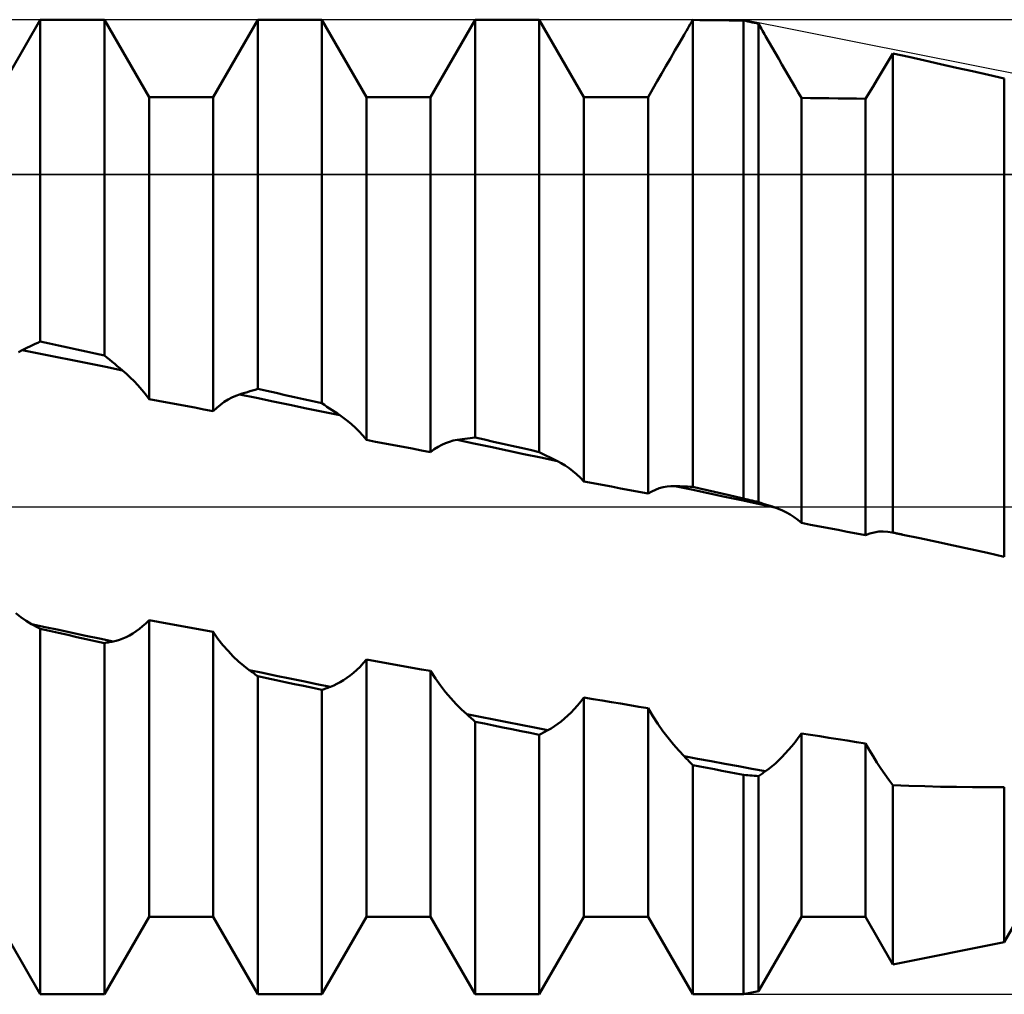
# Model space of a CAD drawing. Units: millimetres. Extents: x -27 to 87, y -35 to 44.
# Drawn here: x 52 to 55, y -1 to 1 of the extents above; entities that cross this region are included whole.
import ezdxf

# ---------------------------------------------------------------- set-up
doc = ezdxf.new("R2010")
doc.units = ezdxf.units.MM
doc.header["$LTSCALE"] = 4.75
doc.linetypes.add('LONGDASH_DASH', pattern=[0.85, 0.4, -0.2, 0.05, -0.2])
for name, color, linetype in [('1', 4, 'CONTINUOUS'), ('2', 7, 'CONTINUOUS'), ('4', 2, 'LONGDASH_DASH'), ('CUT', 1, 'CONTINUOUS'), ('NOCUT', 7, 'CONTINUOUS'), ('SK4', 2, 'LONGDASH_DASH')]:
    doc.layers.add(name, color=color, linetype=linetype)

msp = doc.modelspace()

# ---------------------------------------------------------------- linework, layer by layer
at = {"layer": '1', "color": 4, "linetype": 'CONTINUOUS', "lineweight": 50}
for p, q in [((52.226, 1.1965), (52.3565, 1.4225)), ((52.3565, 1.4225), (52.5435, 1.4225)), ((52.3565, 0.483), (52.3565, 1.4225)), ((52.674, 1.1965), (52.5435, 1.4225)), ((52.5435, 0.4427), (52.5435, 1.4225)), ((52.861, 1.1965), (52.9915, 1.4225)), ((52.9915, 1.4225), (53.1785, 1.4225)), ((52.9915, 0.3446), (52.9915, 1.4225)), ((53.309, 1.1965), (53.1785, 1.4225)), ((53.1785, 0.3031), (53.1785, 1.4225)), ((53.496, 1.1965), (53.6265, 1.4225)), ((53.6265, 1.4225), (53.8135, 1.4225)), ((53.6265, 0.2026), (53.6265, 1.4225)), ((53.944, 1.1965), (53.8135, 1.4225)), ((53.8135, 0.1603), (53.8135, 1.4225)), ((54.2506, 1.4029), (54.2543, 1.4092)), ((54.2543, 1.4092), (54.2579, 1.4154)), ((54.2579, 1.4154), (54.2615, 1.4217)), ((54.2827, 1.4215), (54.2615, 1.4217)), ((54.2615, 0.0585), (54.2615, 1.4217)), ((54.3039, 1.4213), (54.2827, 1.4215)), ((54.3251, 1.4211), (54.3039, 1.4213)), ((54.3464, 1.4209), (54.3251, 1.4211)), ((54.3676, 1.4206), (54.3464, 1.4209)), ((54.3888, 1.4204), (54.3676, 1.4206)), ((54.41, 1.4201), (54.3888, 1.4204)), ((54.4162, 1.4188), (54.41, 1.4201)), ((54.41, 0.0246), (54.41, 1.4201)), ((54.4224, 1.4174), (54.4162, 1.4188)), ((54.4287, 1.4161), (54.4224, 1.4174)), ((54.4349, 1.4148), (54.4287, 1.4161)), ((54.4411, 1.4134), (54.4349, 1.4148)), ((54.4473, 1.4121), (54.4411, 1.4134)), ((54.4535, 1.4108), (54.4473, 1.4121)), ((54.4565, 1.4056), (54.4535, 1.4108)), ((54.4535, 0.0142), (54.4535, 1.4108)), ((54.2362, 1.3779), (54.2398, 1.3842)), ((54.2398, 1.3842), (54.2434, 1.3904)), ((54.2434, 1.3904), (54.247, 1.3967)), ((54.247, 1.3967), (54.2506, 1.4029)), ((54.4594, 1.4005), (54.4565, 1.4056)), ((54.4623, 1.3954), (54.4594, 1.4005)), ((54.4653, 1.3902), (54.4623, 1.3954)), ((54.4682, 1.3851), (54.4653, 1.3902)), ((54.4711, 1.38), (54.4682, 1.3851)), ((54.2096, 1.3321), (54.2229, 1.355)), ((54.2229, 1.355), (54.2362, 1.3779)), ((54.4741, 1.3748), (54.4711, 1.38)), ((54.4836, 1.3581), (54.4741, 1.3748)), ((54.4932, 1.3414), (54.4836, 1.3581)), ((54.1964, 1.3094), (54.2096, 1.3321)), ((54.5028, 1.3247), (54.4932, 1.3414)), ((54.5125, 1.3081), (54.5028, 1.3247)), ((54.8343, 1.3043), (54.8462, 1.3241)), ((54.8925, 1.3137), (54.8462, 1.3241)), ((54.8462, -0.0747), (54.8462, 1.3241)), ((54.1833, 1.2869), (54.1964, 1.3094)), ((54.5221, 1.2914), (54.5125, 1.3081)), ((54.8226, 1.2847), (54.8343, 1.3043)), ((54.9388, 1.3033), (54.8925, 1.3137)), ((54.9852, 1.2928), (54.9388, 1.3033)), ((54.1704, 1.2646), (54.1833, 1.2869)), ((54.5317, 1.2749), (54.5221, 1.2914)), ((54.5413, 1.2585), (54.5317, 1.2749)), ((54.7994, 1.2464), (54.8109, 1.2654)), ((54.8109, 1.2654), (54.8226, 1.2847)), ((55.0317, 1.2823), (54.9852, 1.2928)), ((55.0782, 1.2719), (55.0317, 1.2823)), ((55.1247, 1.2614), (55.0782, 1.2719)), ((54.1451, 1.221), (54.1576, 1.2426)), ((54.1576, 1.2426), (54.1704, 1.2646)), ((54.5508, 1.2422), (54.5413, 1.2585)), ((54.5603, 1.226), (54.5508, 1.2422)), ((54.7881, 1.2277), (54.7994, 1.2464)), ((55.1713, 1.2509), (55.1247, 1.2614)), ((55.1713, -0.1451), (55.1713, 1.2509)), ((54.131, 1.1965), (54.1452, 1.221)), ((54.5697, 1.21), (54.5603, 1.226)), ((54.579, 1.1942), (54.5697, 1.21)), ((54.766, 1.1915), (54.7769, 1.2094)), ((54.7769, 1.2094), (54.7881, 1.2277)), ((52.674, 1.1965), (52.861, 1.1965)), ((52.674, 0.3148), (52.674, 1.1965)), ((52.861, 0.28), (52.861, 1.1965)), ((53.309, 1.1965), (53.496, 1.1965)), ((53.309, 0.1958), (53.309, 1.1965)), ((53.496, 0.1603), (53.496, 1.1965)), ((53.944, 1.1965), (54.131, 1.1965)), ((53.944, 0.0748), (53.944, 1.1965)), ((54.131, 0.039), (54.131, 1.1965)), ((54.6057, 1.1939), (54.579, 1.1942)), ((54.579, -0.0467), (54.579, 1.1942)), ((54.6324, 1.1936), (54.6057, 1.1939)), ((54.6591, 1.1932), (54.6324, 1.1936)), ((54.6859, 1.1928), (54.6591, 1.1932)), ((54.7126, 1.1924), (54.6859, 1.1928)), ((54.7393, 1.192), (54.7126, 1.1924)), ((54.766, 1.1915), (54.7393, 1.192)), ((54.766, -0.0825), (54.766, 1.1915)), ((52.3038, 0.4581), (52.3113, 0.4617)), ((52.3113, 0.4617), (52.3189, 0.4653)), ((52.3189, 0.4653), (52.3264, 0.4689)), ((52.3264, 0.4689), (52.3339, 0.4725)), ((52.3339, 0.4725), (52.3414, 0.476)), ((52.3414, 0.476), (52.349, 0.4796)), ((52.349, 0.4796), (52.3565, 0.483)), ((52.3832, 0.4773), (52.3565, 0.483)), ((52.4099, 0.4716), (52.3832, 0.4773)), ((52.4366, 0.4658), (52.4099, 0.4716)), ((52.4634, 0.4601), (52.4366, 0.4658)), ((52.4901, 0.4543), (52.4634, 0.4601)), ((52.2926, 0.4521), (52.3038, 0.4581)), ((52.3526, 0.4483), (52.3038, 0.458)), ((52.4013, 0.4384), (52.3526, 0.4483)), ((52.4501, 0.4286), (52.4013, 0.4384)), ((52.5168, 0.4485), (52.4901, 0.4543)), ((52.5435, 0.4427), (52.5168, 0.4485)), ((52.551, 0.4364), (52.5435, 0.4427)), ((52.5586, 0.4301), (52.551, 0.4364)), ((52.4988, 0.4187), (52.4501, 0.4286)), ((52.5476, 0.4088), (52.4988, 0.4187)), ((52.5963, 0.3989), (52.5476, 0.4088)), ((52.5661, 0.4238), (52.5586, 0.4301)), ((52.5737, 0.4175), (52.5661, 0.4238)), ((52.5812, 0.4113), (52.5737, 0.4175)), ((52.5888, 0.4051), (52.5812, 0.4113)), ((52.5963, 0.3989), (52.5888, 0.4051)), ((52.6078, 0.3891), (52.5963, 0.3989)), ((52.6191, 0.3785), (52.6078, 0.3891)), ((52.6304, 0.3672), (52.6191, 0.3785)), ((52.6416, 0.3552), (52.6304, 0.3672)), ((52.6526, 0.3424), (52.6416, 0.3552)), ((52.6634, 0.3289), (52.6526, 0.3424)), ((52.674, 0.3148), (52.6634, 0.3289)), ((52.905, 0.3136), (52.9162, 0.3195)), ((52.9162, 0.3195), (52.9274, 0.3245)), ((52.9274, 0.3245), (52.9386, 0.3285)), ((52.9386, 0.3285), (52.9461, 0.3309)), ((52.9874, 0.3185), (52.9386, 0.3286)), ((52.9461, 0.3309), (52.9537, 0.3333)), ((52.9537, 0.3333), (52.9613, 0.3356)), ((52.9613, 0.3356), (52.9688, 0.3379)), ((52.9688, 0.3379), (52.9764, 0.3402)), ((52.9764, 0.3402), (52.9839, 0.3424)), ((52.9839, 0.3424), (52.9915, 0.3446)), ((53.0362, 0.3084), (52.9874, 0.3185)), ((53.0182, 0.3387), (52.9915, 0.3446)), ((53.0449, 0.3328), (53.0182, 0.3387)), ((53.0716, 0.3269), (53.0449, 0.3328)), ((53.0984, 0.3209), (53.0716, 0.3269)), ((53.1251, 0.315), (53.0984, 0.3209)), ((52.7007, 0.3098), (52.674, 0.3148)), ((52.7274, 0.3049), (52.7007, 0.3098)), ((52.7541, 0.2999), (52.7274, 0.3049)), ((52.7809, 0.295), (52.7541, 0.2999)), ((52.8076, 0.29), (52.7809, 0.295)), ((52.8343, 0.285), (52.8076, 0.29)), ((52.861, 0.28), (52.8718, 0.2899)), ((52.8718, 0.2899), (52.8828, 0.2987)), ((52.8828, 0.2987), (52.8938, 0.3066)), ((52.8938, 0.3066), (52.905, 0.3136)), ((53.085, 0.2982), (53.0362, 0.3084)), ((53.1338, 0.288), (53.085, 0.2982)), ((53.1518, 0.3091), (53.1251, 0.315)), ((53.1827, 0.2779), (53.1338, 0.288)), ((53.1785, 0.3031), (53.1518, 0.3091)), ((53.1861, 0.2979), (53.1785, 0.3031)), ((53.1936, 0.2928), (53.1861, 0.2979)), ((53.2012, 0.2877), (53.1936, 0.2928)), ((53.2088, 0.2826), (53.2012, 0.2877)), ((52.861, 0.28), (52.8343, 0.285)), ((53.2315, 0.2677), (53.1827, 0.2779)), ((53.2163, 0.2776), (53.2088, 0.2826)), ((53.2239, 0.2726), (53.2163, 0.2776)), ((53.2315, 0.2676), (53.2239, 0.2726)), ((53.2429, 0.2597), (53.2315, 0.2676)), ((53.2543, 0.251), (53.2429, 0.2597)), ((53.2655, 0.2414), (53.2543, 0.251)), ((53.2766, 0.2311), (53.2655, 0.2414)), ((53.2876, 0.2201), (53.2766, 0.2311)), ((53.2984, 0.2083), (53.2876, 0.2201)), ((53.309, 0.1958), (53.2984, 0.2083)), ((53.6114, 0.2008), (53.6189, 0.2017)), ((53.6189, 0.2017), (53.6265, 0.2026)), ((53.6532, 0.1966), (53.6265, 0.2026)), ((53.3357, 0.1907), (53.309, 0.1958)), ((53.3624, 0.1857), (53.3357, 0.1907)), ((53.3891, 0.1806), (53.3624, 0.1857)), ((53.4159, 0.1755), (53.3891, 0.1806)), ((53.4426, 0.1705), (53.4159, 0.1755)), ((53.5068, 0.1684), (53.5178, 0.1755)), ((53.5178, 0.1755), (53.5288, 0.1815)), ((53.5288, 0.1815), (53.54, 0.1866)), ((53.54, 0.1866), (53.5511, 0.1906)), ((53.5511, 0.1906), (53.5623, 0.1937)), ((53.5623, 0.1937), (53.5735, 0.1958)), ((53.5735, 0.1958), (53.5811, 0.1968)), ((53.6223, 0.1855), (53.5735, 0.1958)), ((53.5811, 0.1968), (53.5887, 0.1979)), ((53.5887, 0.1979), (53.5962, 0.1989)), ((53.5962, 0.1989), (53.6038, 0.1999)), ((53.6038, 0.1999), (53.6114, 0.2008)), ((53.6711, 0.1752), (53.6223, 0.1855)), ((53.6799, 0.1906), (53.6532, 0.1966)), ((53.7199, 0.1649), (53.6711, 0.1752)), ((53.7066, 0.1845), (53.6799, 0.1906)), ((53.7334, 0.1785), (53.7066, 0.1845)), ((53.7601, 0.1724), (53.7334, 0.1785)), ((53.4693, 0.1654), (53.4426, 0.1705)), ((53.496, 0.1603), (53.4693, 0.1654)), ((53.496, 0.1603), (53.5068, 0.1684)), ((53.7687, 0.1546), (53.7199, 0.1649)), ((53.7868, 0.1664), (53.7601, 0.1724)), ((53.8176, 0.1442), (53.7687, 0.1546)), ((53.8135, 0.1603), (53.7868, 0.1664)), ((53.8211, 0.1564), (53.8135, 0.1603)), ((53.8664, 0.1339), (53.8176, 0.1442)), ((53.8286, 0.1526), (53.8211, 0.1564)), ((53.8362, 0.1488), (53.8286, 0.1526)), ((53.8437, 0.145), (53.8362, 0.1488)), ((53.8513, 0.1413), (53.8437, 0.145)), ((53.8588, 0.1375), (53.8513, 0.1413)), ((53.8664, 0.1338), (53.8588, 0.1375)), ((53.8778, 0.1278), (53.8664, 0.1338)), ((53.8892, 0.121), (53.8778, 0.1278)), ((53.9005, 0.1134), (53.8892, 0.121)), ((53.9116, 0.1049), (53.9005, 0.1134)), ((53.9226, 0.0957), (53.9116, 0.1049)), ((53.9334, 0.0856), (53.9226, 0.0957)), ((53.944, 0.0748), (53.9334, 0.0856)), ((53.9707, 0.0697), (53.944, 0.0748)), ((53.9974, 0.0646), (53.9707, 0.0697)), ((54.0241, 0.0595), (53.9974, 0.0646)), ((54.0509, 0.0544), (54.0241, 0.0595)), ((54.164, 0.0547), (54.1751, 0.0578)), ((54.1751, 0.0578), (54.1864, 0.0599)), ((54.1864, 0.0599), (54.1976, 0.061)), ((54.1976, 0.061), (54.2089, 0.0611)), ((54.2575, 0.0507), (54.2089, 0.0611)), ((54.2164, 0.0608), (54.2089, 0.0611)), ((54.2239, 0.0605), (54.2164, 0.0608)), ((54.2314, 0.0602), (54.2239, 0.0605)), ((54.2389, 0.0598), (54.2314, 0.0602)), ((54.2465, 0.0594), (54.2389, 0.0598)), ((54.254, 0.0589), (54.2465, 0.0594)), ((54.2615, 0.0585), (54.254, 0.0589)), ((54.2827, 0.0536), (54.2615, 0.0585)), ((54.0776, 0.0493), (54.0509, 0.0544)), ((54.1043, 0.0442), (54.0776, 0.0493)), ((54.131, 0.039), (54.1043, 0.0442)), ((54.131, 0.039), (54.1419, 0.0453)), ((54.1419, 0.0453), (54.1529, 0.0505)), ((54.1529, 0.0505), (54.164, 0.0547)), ((54.3062, 0.0404), (54.2575, 0.0507)), ((54.3039, 0.0488), (54.2827, 0.0536)), ((54.3251, 0.044), (54.3039, 0.0488)), ((54.3549, 0.03), (54.3062, 0.0404)), ((54.3463, 0.0391), (54.3251, 0.044)), ((54.3676, 0.0343), (54.3463, 0.0391)), ((54.4036, 0.0196), (54.3549, 0.03)), ((54.3888, 0.0295), (54.3676, 0.0343)), ((54.41, 0.0246), (54.3888, 0.0295)), ((54.4522, 0.0093), (54.4036, 0.0196)), ((54.4162, 0.0231), (54.41, 0.0246)), ((54.4224, 0.0216), (54.4162, 0.0231)), ((54.4287, 0.0201), (54.4224, 0.0216)), ((54.4349, 0.0186), (54.4287, 0.0201)), ((54.4411, 0.0171), (54.4349, 0.0186)), ((54.4473, 0.0156), (54.4411, 0.0171)), ((54.4535, 0.0142), (54.4473, 0.0156)), ((54.5009, -0.0011), (54.4522, 0.0093)), ((54.4603, 0.0119), (54.4535, 0.0142)), ((54.4671, 0.0097), (54.4603, 0.0119)), ((54.4738, 0.0075), (54.4671, 0.0097)), ((54.4806, 0.0053), (54.4738, 0.0075)), ((54.4874, 0.0031), (54.4806, 0.0053)), ((54.4941, 0.001), (54.4874, 0.0031)), ((54.5009, -0.0011), (54.4941, 0.001)), ((54.5124, -0.0051), (54.5009, -0.0011)), ((54.5239, -0.01), (54.5124, -0.0051)), ((54.5352, -0.0157), (54.5239, -0.01)), ((54.5464, -0.0222), (54.5352, -0.0157)), ((54.5575, -0.0296), (54.5464, -0.0222)), ((54.5684, -0.0377), (54.5575, -0.0296)), ((54.579, -0.0467), (54.5684, -0.0377)), ((54.6057, -0.0518), (54.579, -0.0467)), ((54.6324, -0.0569), (54.6057, -0.0518)), ((54.6591, -0.062), (54.6324, -0.0569)), ((54.6859, -0.0671), (54.6591, -0.062)), ((54.7126, -0.0723), (54.6859, -0.0671)), ((54.7393, -0.0774), (54.7126, -0.0723)), ((54.766, -0.0825), (54.7393, -0.0774)), ((54.766, -0.0825), (54.7787, -0.0775)), ((54.7787, -0.0775), (54.7916, -0.074)), ((54.7916, -0.074), (54.8046, -0.072)), ((54.8046, -0.072), (54.8178, -0.0713)), ((54.8309, -0.0721), (54.8178, -0.0713)), ((54.8441, -0.0742), (54.8309, -0.0721)), ((54.8441, -0.0742), (54.8441, -0.0742)), ((54.8448, -0.0744), (54.8441, -0.0742)), ((54.8544, -0.0764), (54.8441, -0.0742)), ((54.8441, -0.0742), (54.8441, -0.0742)), ((54.8452, -0.0745), (54.8448, -0.0744)), ((54.8455, -0.0745), (54.8452, -0.0745)), ((54.8462, -0.0747), (54.8455, -0.0745)), ((54.8488, -0.0752), (54.8462, -0.0747)), ((54.8514, -0.0758), (54.8488, -0.0752)), ((54.8539, -0.0763), (54.8514, -0.0758)), ((54.8565, -0.0769), (54.8539, -0.0763)), ((54.8595, -0.0775), (54.8544, -0.0764)), ((54.8591, -0.0774), (54.8565, -0.0769)), ((54.8617, -0.078), (54.8591, -0.0774)), ((54.8698, -0.0797), (54.8595, -0.0775)), ((54.8642, -0.0785), (54.8617, -0.078)), ((54.866, -0.0789), (54.8642, -0.0785)), ((54.8678, -0.0793), (54.866, -0.0789)), ((54.8696, -0.0797), (54.8678, -0.0793)), ((54.8714, -0.08), (54.8696, -0.0797)), ((54.875, -0.0808), (54.8698, -0.0797)), ((54.8732, -0.0804), (54.8714, -0.08)), ((54.875, -0.0808), (54.8732, -0.0804)), ((54.9244, -0.0913), (54.875, -0.0808)), ((54.9738, -0.1019), (54.9244, -0.0913)), ((55.0233, -0.1126), (54.9738, -0.1019)), ((55.0727, -0.1234), (55.0233, -0.1126)), ((55.1221, -0.1342), (55.0727, -0.1234)), ((55.1713, -0.1451), (55.1221, -0.1342)), ((52.3001, -0.3217), (52.2848, -0.3095)), ((52.3156, -0.3325), (52.3001, -0.3217)), ((52.3311, -0.3418), (52.3156, -0.3325)), ((52.3347, -0.3438), (52.3311, -0.3418)), ((52.3707, -0.3504), (52.3311, -0.3419)), ((52.3383, -0.3458), (52.3347, -0.3438)), ((52.6553, -0.3481), (52.6647, -0.3397)), ((52.6647, -0.3397), (52.674, -0.3305)), ((52.7007, -0.3354), (52.674, -0.3305)), ((52.674, -1.1965), (52.674, -0.3305)), ((52.7274, -0.3404), (52.7007, -0.3354)), ((52.7541, -0.3453), (52.7274, -0.3404)), ((52.342, -0.3478), (52.3383, -0.3458)), ((52.3456, -0.3498), (52.342, -0.3478)), ((52.3492, -0.3519), (52.3456, -0.3498)), ((52.3529, -0.3539), (52.3492, -0.3519)), ((52.3565, -0.3559), (52.3529, -0.3539)), ((52.3832, -0.3618), (52.3565, -0.3559)), ((52.3565, -1.4225), (52.3565, -0.3559)), ((52.4103, -0.3589), (52.3707, -0.3504)), ((52.4099, -0.3677), (52.3832, -0.3618)), ((52.4366, -0.3736), (52.4099, -0.3677)), ((52.45, -0.3673), (52.4103, -0.3589)), ((52.4634, -0.3795), (52.4366, -0.3736)), ((52.4896, -0.3758), (52.45, -0.3673)), ((52.617, -0.3749), (52.6266, -0.3693)), ((52.6266, -0.3693), (52.6362, -0.3629)), ((52.6362, -0.3629), (52.6458, -0.3559)), ((52.6458, -0.3559), (52.6553, -0.3481)), ((52.7809, -0.3502), (52.7541, -0.3453)), ((52.8076, -0.3551), (52.7809, -0.3502)), ((52.8343, -0.36), (52.8076, -0.3551)), ((52.861, -0.3648), (52.8343, -0.36)), ((52.8752, -0.3845), (52.861, -0.3648)), ((52.861, -1.1965), (52.861, -0.3648)), ((52.4901, -0.3854), (52.4634, -0.3795)), ((52.5292, -0.3842), (52.4896, -0.3758)), ((52.5168, -0.3912), (52.4901, -0.3854)), ((52.5435, -0.3971), (52.5168, -0.3912)), ((52.5689, -0.3926), (52.5292, -0.3842)), ((52.5435, -0.3971), (52.5471, -0.3964)), ((52.5435, -1.4225), (52.5435, -0.3971)), ((52.5471, -0.3964), (52.5508, -0.3958)), ((52.5508, -0.3958), (52.5544, -0.3952)), ((52.5544, -0.3952), (52.558, -0.3945)), ((52.558, -0.3945), (52.5616, -0.3938)), ((52.5616, -0.3938), (52.5652, -0.3932)), ((52.5652, -0.3932), (52.5689, -0.3925)), ((52.5689, -0.3925), (52.5784, -0.3904)), ((52.5784, -0.3904), (52.588, -0.3875)), ((52.588, -0.3875), (52.5977, -0.384)), ((52.5977, -0.384), (52.6073, -0.3798)), ((52.6073, -0.3798), (52.617, -0.3749)), ((52.8899, -0.403), (52.8752, -0.3845)), ((52.9048, -0.4202), (52.8899, -0.403)), ((52.9199, -0.4362), (52.9048, -0.4202)), ((52.9353, -0.4509), (52.9199, -0.4362)), ((52.9508, -0.4641), (52.9353, -0.4509)), ((53.2902, -0.4661), (53.2997, -0.4562)), ((53.2997, -0.4562), (53.309, -0.4456)), ((53.3357, -0.4504), (53.309, -0.4456)), ((53.309, -1.1965), (53.309, -0.4456)), ((53.3624, -0.4551), (53.3357, -0.4504)), ((53.3891, -0.4598), (53.3624, -0.4551)), ((53.4159, -0.4645), (53.3891, -0.4598)), ((52.9663, -0.4759), (52.9508, -0.4641)), ((52.9699, -0.4785), (52.9663, -0.4759)), ((53.0059, -0.4843), (52.9663, -0.4761)), ((52.9735, -0.4811), (52.9699, -0.4785)), ((52.9771, -0.4836), (52.9735, -0.4811)), ((52.9807, -0.4862), (52.9771, -0.4836)), ((52.9843, -0.4888), (52.9807, -0.4862)), ((53.0454, -0.4924), (53.0059, -0.4843)), ((53.2615, -0.4918), (53.2711, -0.4839)), ((53.2711, -0.4839), (53.2807, -0.4753)), ((53.2807, -0.4753), (53.2902, -0.4661)), ((53.4426, -0.4693), (53.4159, -0.4645)), ((53.4693, -0.474), (53.4426, -0.4693)), ((53.496, -0.4787), (53.4693, -0.474)), ((53.5103, -0.5002), (53.496, -0.4787)), ((53.496, -1.1965), (53.496, -0.4787)), ((52.9879, -0.4914), (52.9843, -0.4888)), ((52.9915, -0.494), (52.9879, -0.4914)), ((53.0182, -0.4997), (52.9915, -0.494)), ((52.9915, -1.4225), (52.9915, -0.494)), ((53.0449, -0.5054), (53.0182, -0.4997)), ((53.0716, -0.5111), (53.0449, -0.5054)), ((53.085, -0.5006), (53.0454, -0.4924)), ((53.0984, -0.5168), (53.0716, -0.5111)), ((53.1245, -0.5087), (53.085, -0.5006)), ((53.1251, -0.5225), (53.0984, -0.5168)), ((53.1641, -0.5169), (53.1245, -0.5087)), ((53.2036, -0.525), (53.1641, -0.5169)), ((53.2132, -0.521), (53.2228, -0.5165)), ((53.2228, -0.5165), (53.2325, -0.5114)), ((53.2325, -0.5114), (53.2422, -0.5055)), ((53.2422, -0.5055), (53.2518, -0.499)), ((53.2518, -0.499), (53.2615, -0.4918)), ((53.5249, -0.5207), (53.5103, -0.5002)), ((53.1518, -0.5281), (53.1251, -0.5225)), ((53.1785, -0.5338), (53.1518, -0.5281)), ((53.1785, -0.5338), (53.1821, -0.5325)), ((53.1785, -1.4225), (53.1785, -0.5338)), ((53.1821, -0.5325), (53.1857, -0.5313)), ((53.1857, -0.5313), (53.1893, -0.53)), ((53.1893, -0.53), (53.1929, -0.5287)), ((53.1929, -0.5287), (53.1964, -0.5274)), ((53.1964, -0.5274), (53.2, -0.5261)), ((53.2, -0.5261), (53.2036, -0.5248)), ((53.2036, -0.5248), (53.2132, -0.521)), ((53.5398, -0.5401), (53.5249, -0.5207)), ((53.555, -0.5583), (53.5398, -0.5401)), ((53.5704, -0.5752), (53.555, -0.5583)), ((53.9252, -0.5791), (53.9347, -0.5679)), ((53.9347, -0.5679), (53.944, -0.556)), ((53.9707, -0.5605), (53.944, -0.556)), ((53.944, -1.1965), (53.944, -0.556)), ((53.9974, -0.565), (53.9707, -0.5605)), ((54.0241, -0.5695), (53.9974, -0.565)), ((54.0509, -0.574), (54.0241, -0.5695)), ((54.0776, -0.5785), (54.0509, -0.574)), ((53.5859, -0.5908), (53.5704, -0.5752)), ((53.6015, -0.605), (53.5859, -0.5908)), ((53.8965, -0.6091), (53.9061, -0.5997)), ((53.9061, -0.5997), (53.9157, -0.5897)), ((53.9157, -0.5897), (53.9252, -0.5791)), ((54.1043, -0.583), (54.0776, -0.5785)), ((54.131, -0.5875), (54.1043, -0.583)), ((54.1452, -0.6106), (54.131, -0.5875)), ((54.131, -1.1965), (54.131, -0.5875)), ((53.605, -0.6081), (53.6015, -0.605)), ((53.641, -0.6129), (53.6015, -0.6051)), ((53.6086, -0.6113), (53.605, -0.6081)), ((53.6122, -0.6144), (53.6086, -0.6113)), ((53.6158, -0.6175), (53.6122, -0.6144)), ((53.6193, -0.6206), (53.6158, -0.6175)), ((53.6229, -0.6238), (53.6193, -0.6206)), ((53.6265, -0.6269), (53.6229, -0.6238)), ((53.6532, -0.6324), (53.6265, -0.6269)), ((53.6265, -1.4225), (53.6265, -0.6269)), ((53.6805, -0.6207), (53.641, -0.6129)), ((53.6799, -0.6378), (53.6532, -0.6324)), ((53.72, -0.6285), (53.6805, -0.6207)), ((53.7595, -0.6362), (53.72, -0.6285)), ((53.8675, -0.6333), (53.8771, -0.6259)), ((53.8771, -0.6259), (53.8868, -0.6178)), ((53.8868, -0.6178), (53.8965, -0.6091)), ((54.1598, -0.6329), (54.1452, -0.6106)), ((53.7066, -0.6433), (53.6799, -0.6378)), ((53.7334, -0.6487), (53.7066, -0.6433)), ((53.7601, -0.6541), (53.7334, -0.6487)), ((53.7991, -0.644), (53.7595, -0.6362)), ((53.7868, -0.6595), (53.7601, -0.6541)), ((53.8135, -0.6649), (53.7868, -0.6595)), ((53.8386, -0.6516), (53.7991, -0.644)), ((53.8171, -0.663), (53.8207, -0.6611)), ((53.8207, -0.6611), (53.8243, -0.6592)), ((53.8243, -0.6592), (53.8278, -0.6573)), ((53.8278, -0.6573), (53.8314, -0.6554)), ((53.8314, -0.6554), (53.835, -0.6535)), ((53.835, -0.6535), (53.8386, -0.6516)), ((53.8386, -0.6516), (53.8482, -0.6462)), ((53.8482, -0.6462), (53.8578, -0.64)), ((53.8578, -0.64), (53.8675, -0.6333)), ((54.1747, -0.6541), (54.1598, -0.6329)), ((54.1899, -0.6742), (54.1747, -0.6541)), ((54.5697, -0.6737), (54.579, -0.6607)), ((54.6057, -0.665), (54.579, -0.6607)), ((54.579, -1.1965), (54.579, -0.6607)), ((53.8135, -0.6649), (53.8171, -0.663)), ((53.8135, -1.4225), (53.8135, -0.6649)), ((54.2052, -0.6932), (54.1899, -0.6742)), ((54.5508, -0.6979), (54.5603, -0.6861)), ((54.5603, -0.6861), (54.5697, -0.6737)), ((54.6324, -0.6692), (54.6057, -0.665)), ((54.6591, -0.6735), (54.6324, -0.6692)), ((54.6859, -0.6777), (54.6591, -0.6735)), ((54.7126, -0.6819), (54.6859, -0.6777)), ((54.7393, -0.6861), (54.7126, -0.6819)), ((54.766, -0.6903), (54.7393, -0.6861)), ((54.2206, -0.7109), (54.2052, -0.6932)), ((54.2362, -0.7274), (54.2206, -0.7109)), ((54.5317, -0.7199), (54.5413, -0.7092)), ((54.5413, -0.7092), (54.5508, -0.6979)), ((54.7769, -0.7093), (54.766, -0.6903)), ((54.766, -1.1965), (54.766, -0.6903)), ((54.7881, -0.7278), (54.7769, -0.7093)), ((54.2398, -0.7311), (54.2362, -0.7274)), ((54.2758, -0.7348), (54.2362, -0.7274)), ((54.2434, -0.7348), (54.2398, -0.7311)), ((54.247, -0.7385), (54.2434, -0.7348)), ((54.2506, -0.7422), (54.247, -0.7385)), ((54.2543, -0.7459), (54.2506, -0.7422)), ((54.2579, -0.7496), (54.2543, -0.7459)), ((54.3155, -0.7422), (54.2758, -0.7348)), ((54.3551, -0.7495), (54.3155, -0.7422)), ((54.5028, -0.7483), (54.5125, -0.7394)), ((54.5125, -0.7394), (54.5221, -0.73)), ((54.5221, -0.73), (54.5317, -0.7199)), ((54.7994, -0.7459), (54.7881, -0.7278)), ((54.8109, -0.7633), (54.7994, -0.7459)), ((54.2615, -0.7534), (54.2579, -0.7496)), ((54.2827, -0.7575), (54.2615, -0.7534)), ((54.2615, -1.4225), (54.2615, -0.7534)), ((54.3039, -0.7616), (54.2827, -0.7575)), ((54.3251, -0.7656), (54.3039, -0.7616)), ((54.3464, -0.7697), (54.3251, -0.7656)), ((54.3676, -0.7738), (54.3464, -0.7697)), ((54.3948, -0.7568), (54.3551, -0.7495)), ((54.3888, -0.7778), (54.3676, -0.7738)), ((54.4344, -0.7641), (54.3948, -0.7568)), ((54.4741, -0.7713), (54.4344, -0.7641)), ((54.4653, -0.7775), (54.4682, -0.7754)), ((54.4682, -0.7754), (54.4711, -0.7734)), ((54.4711, -0.7734), (54.4741, -0.7713)), ((54.4741, -0.7713), (54.4836, -0.7642)), ((54.4836, -0.7642), (54.4932, -0.7566)), ((54.4932, -0.7566), (54.5028, -0.7483)), ((54.8226, -0.7802), (54.8109, -0.7633)), ((54.41, -0.7819), (54.3888, -0.7778)), ((54.4162, -0.7824), (54.41, -0.7819)), ((54.41, -1.4225), (54.41, -0.7819)), ((54.4224, -0.783), (54.4162, -0.7824)), ((54.4287, -0.7835), (54.4224, -0.783)), ((54.4349, -0.7841), (54.4287, -0.7835)), ((54.4411, -0.7846), (54.4349, -0.7841)), ((54.4473, -0.7852), (54.4411, -0.7846)), ((54.4535, -0.7857), (54.4473, -0.7852)), ((54.4535, -0.7857), (54.4565, -0.7837)), ((54.4535, -1.4138), (54.4535, -0.7857)), ((54.4565, -0.7837), (54.4594, -0.7816)), ((54.4594, -0.7816), (54.4623, -0.7796)), ((54.4623, -0.7796), (54.4653, -0.7775)), ((54.8343, -0.7965), (54.8226, -0.7802)), ((54.8462, -0.8121), (54.8343, -0.7965)), ((54.8925, -0.8138), (54.8462, -0.8121)), ((54.8462, -1.3354), (54.8462, -0.8121)), ((54.9388, -0.8153), (54.8925, -0.8138)), ((54.9852, -0.8164), (54.9388, -0.8153)), ((55.0317, -0.8172), (54.9852, -0.8164)), ((55.0782, -0.8178), (55.0317, -0.8172)), ((55.1247, -0.818), (55.0782, -0.8178)), ((55.1247, -0.818), (55.1713, -0.8179)), ((55.1713, -1.2705), (55.1713, -0.8179)), ((52.3565, -1.4225), (52.226, -1.1965)), ((52.5435, -1.4225), (52.674, -1.1965)), ((52.674, -1.1965), (52.861, -1.1965)), ((52.9915, -1.4225), (52.861, -1.1965)), ((53.1785, -1.4225), (53.309, -1.1965)), ((53.309, -1.1965), (53.496, -1.1965)), ((53.6265, -1.4225), (53.496, -1.1965)), ((53.8135, -1.4225), (53.944, -1.1965)), ((53.944, -1.1965), (54.131, -1.1965)), ((54.2615, -1.4225), (54.131, -1.1965)), ((54.4535, -1.4138), (54.579, -1.1965)), ((54.579, -1.1965), (54.766, -1.1965)), ((54.8462, -1.3354), (54.766, -1.1965)), ((55.1713, -1.2705), (55.214, -1.1965)), ((54.8462, -1.3354), (55.1713, -1.2705)), ((52.3565, -1.4225), (52.5435, -1.4225)), ((52.9915, -1.4225), (53.1785, -1.4225)), ((53.6265, -1.4225), (53.8135, -1.4225)), ((54.2615, -1.4225), (54.41, -1.4225)), ((54.41, -1.4225), (54.4535, -1.4138))]:
    msp.add_line(p, q, dxfattribs=at)
at = {"layer": '2', "color": 7, "linetype": 'CONTINUOUS', "lineweight": 25}
for p, q in [((84, 1.4225), (54.41, 1.4225)), ((54.41, -1.4225), (84, -1.4225))]:
    msp.add_line(p, q, dxfattribs=at)
at = {"layer": '4', "color": 2, "linetype": 'LONGDASH_DASH', "lineweight": 25}
msp.add_line((24, 0), (56, 0), dxfattribs=at)
at = {"layer": 'CUT', "color": 1, "linetype": 'CONTINUOUS', "lineweight": 25}
for p, q in [((54.41, 1.4225), (46.1, 1.4225)), ((56, 1.105), (54.41, 1.4225)), ((46.1, 0.9709), (55.9403, 0.9709))]:
    msp.add_line(p, q, dxfattribs=at)
at = {"layer": 'NOCUT', "color": 7, "linetype": 'CONTINUOUS', "lineweight": 25}
for p, q in [((55.9403, 0.9709), (46.1, 0.9709)), ((41, 0), (56, 0))]:
    msp.add_line(p, q, dxfattribs=at)
at = {"layer": 'SK4', "color": 2, "linetype": 'LONGDASH_DASH', "lineweight": 25}
msp.add_line((-6, 0), (62, 0), dxfattribs=at)

doc.saveas('drawing.dxf')
